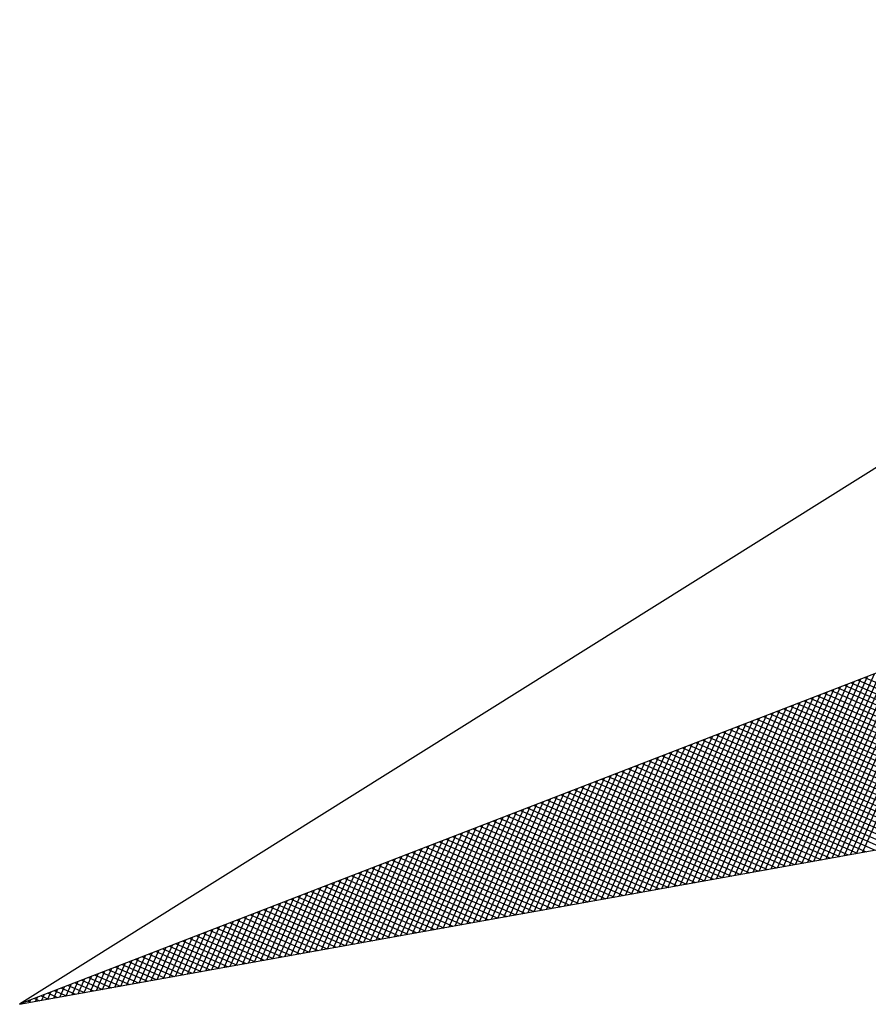
# Model space of a CAD drawing. Units: millimetres. Extents: x 511.9 to 574.3, y 450.7 to 538.7.
# Drawn here: x 555.7 to 556.8, y 519.2 to 520.5 of the extents above; entities that cross this region are included whole.
import ezdxf

# ---------------------------------------------------------------- set-up
doc = ezdxf.new("R2010")
doc.units = ezdxf.units.MM
doc.header["$LTSCALE"] = 5
doc.layers.add('NORTE', color=7, linetype='Continuous')

# ---------------------------------------------------------------- blocks, each defined once
blk = doc.blocks.new('*X16')
at = {"color": 0}
for p, q in [((182559.3401, 1662931.0504), (182559.8693, 1662931.5795)), ((182559.3401, 1662931.0327), (182559.865, 1662931.5576)), ((182559.3401, 1662931.015), (182559.8608, 1662931.5357)), ((182559.3401, 1662930.9973), (182559.8566, 1662931.5138)), ((182559.3401, 1662930.9797), (182559.8524, 1662931.4919)), ((182559.3401, 1662930.962), (182559.8481, 1662931.47)), ((182559.3401, 1662930.9443), (182559.8439, 1662931.4481)), ((182559.3401, 1662930.9266), (182559.8397, 1662931.4262)), ((182559.3401, 1662930.9089), (182559.8355, 1662931.4043)), ((182559.3401, 1662930.8913), (182559.8312, 1662931.3824)), ((182559.3401, 1662930.8736), (182559.827, 1662931.3605)), ((182559.3401, 1662930.8559), (182559.8228, 1662931.3386)), ((182559.3401, 1662930.8382), (182559.8185, 1662931.3167)), ((182559.3401, 1662930.8206), (182559.8143, 1662931.2948)), ((182559.7365, 1662930.8913), (182559.3401, 1662931.2876)), ((182559.3401, 1662930.8029), (182559.8101, 1662931.2729)), ((182559.7336, 1662930.8765), (182559.3401, 1662931.27)), ((182559.7308, 1662930.8616), (182559.3401, 1662931.2523)), ((182559.3401, 1662930.7852), (182559.8059, 1662931.251)), ((182559.7279, 1662930.8468), (182559.3401, 1662931.2346)), ((182559.3401, 1662930.7675), (182559.8016, 1662931.2291)), ((182559.725, 1662930.832), (182559.3401, 1662931.2169)), ((182559.3401, 1662930.7498), (182559.7974, 1662931.2072)), ((182559.7222, 1662930.8172), (182559.3401, 1662931.1993)), ((182559.3401, 1662930.7322), (182559.7932, 1662931.1852)), ((182559.7193, 1662930.8024), (182559.3401, 1662931.1816)), ((182559.7165, 1662930.7876), (182559.3401, 1662931.1639)), ((182559.3401, 1662930.7145), (182559.789, 1662931.1633)), ((182559.7136, 1662930.7727), (182559.3401, 1662931.1462)), ((182559.3401, 1662930.6968), (182559.7847, 1662931.1414)), ((182559.7107, 1662930.7579), (182559.3401, 1662931.1285)), ((182559.3401, 1662930.6791), (182559.7805, 1662931.1195)), ((182559.7079, 1662930.7431), (182559.3401, 1662931.1109)), ((182559.3401, 1662930.6615), (182559.7763, 1662931.0976)), ((182559.705, 1662930.7283), (182559.3401, 1662931.0932)), ((182559.3401, 1662930.6438), (182559.7721, 1662931.0757)), ((182559.7022, 1662930.7135), (182559.3401, 1662931.0755)), ((182559.6993, 1662930.6986), (182559.3401, 1662931.0578)), ((182559.3401, 1662930.6261), (182559.7678, 1662931.0538)), ((182559.6964, 1662930.6838), (182559.3401, 1662931.0402)), ((182559.3401, 1662930.6084), (182559.7636, 1662931.0319)), ((182559.6936, 1662930.669), (182559.3401, 1662931.0225)), ((182559.3401, 1662930.5907), (182559.7594, 1662931.01)), ((182559.6907, 1662930.6542), (182559.3401, 1662931.0048)), ((182559.3401, 1662930.5731), (182559.7552, 1662930.9881)), ((182559.6879, 1662930.6394), (182559.3401, 1662930.9871)), ((182559.685, 1662930.6245), (182559.3401, 1662930.9694)), ((182559.3401, 1662930.5554), (182559.7509, 1662930.9662)), ((182559.6821, 1662930.6097), (182559.3401, 1662930.9518)), ((182559.3401, 1662930.5377), (182559.7467, 1662930.9443)), ((182559.6793, 1662930.5949), (182559.3401, 1662930.9341)), ((182559.3401, 1662930.52), (182559.7425, 1662930.9224)), ((182559.6764, 1662930.5801), (182559.3401, 1662930.9164)), ((182559.3401, 1662930.5024), (182559.7382, 1662930.9005)), ((182559.6736, 1662930.5653), (182559.3401, 1662930.8987)), ((182559.6707, 1662930.5505), (182559.3401, 1662930.8811)), ((182559.3401, 1662930.4847), (182559.734, 1662930.8786)), ((182559.6679, 1662930.5356), (182559.3401, 1662930.8634)), ((182559.3401, 1662930.467), (182559.7298, 1662930.8567)), ((182559.665, 1662930.5208), (182559.3401, 1662930.8457)), ((182559.3401, 1662930.4493), (182559.7256, 1662930.8348)), ((182559.6621, 1662930.506), (182559.3401, 1662930.828)), ((182559.3401, 1662930.4316), (182559.7213, 1662930.8129)), ((182559.6593, 1662930.4912), (182559.3401, 1662930.8103)), ((182559.6564, 1662930.4764), (182559.3401, 1662930.7927)), ((182559.3401, 1662930.414), (182559.7171, 1662930.791)), ((182559.6536, 1662930.4615), (182559.3401, 1662930.775)), ((182559.3401, 1662930.3963), (182559.7129, 1662930.7691)), ((182559.6507, 1662930.4467), (182559.3401, 1662930.7573)), ((182559.3401, 1662930.3786), (182559.7087, 1662930.7472)), ((182559.6478, 1662930.4319), (182559.3401, 1662930.7396)), ((182559.3401, 1662930.3609), (182559.7044, 1662930.7253)), ((182559.645, 1662930.4171), (182559.3401, 1662930.722)), ((182559.6421, 1662930.4023), (182559.3401, 1662930.7043)), ((182559.3401, 1662930.3433), (182559.7002, 1662930.7034)), ((182559.6393, 1662930.3875), (182559.3401, 1662930.6866)), ((182559.3401, 1662930.3256), (182559.696, 1662930.6815)), ((182559.6364, 1662930.3726), (182559.3401, 1662930.6689)), ((182559.3401, 1662930.3079), (182559.6918, 1662930.6596)), ((182559.6335, 1662930.3578), (182559.3401, 1662930.6512)), ((182559.3401, 1662930.2902), (182559.6875, 1662930.6377)), ((182559.6307, 1662930.343), (182559.3401, 1662930.6336)), ((182559.6278, 1662930.3282), (182559.3401, 1662930.6159)), ((182559.3401, 1662930.2725), (182559.6833, 1662930.6157)), ((182559.625, 1662930.3134), (182559.3401, 1662930.5982)), ((182559.3401, 1662930.2549), (182559.6791, 1662930.5938)), ((182559.6221, 1662930.2985), (182559.3401, 1662930.5805)), ((182559.3401, 1662930.2372), (182559.6749, 1662930.5719)), ((182559.6192, 1662930.2837), (182559.3401, 1662930.5629)), ((182559.3401, 1662930.2195), (182559.6706, 1662930.55)), ((182559.6164, 1662930.2689), (182559.3401, 1662930.5452)), ((182559.3401, 1662930.2018), (182559.6664, 1662930.5281)), ((182559.6135, 1662930.2541), (182559.3401, 1662930.5275)), ((182559.6107, 1662930.2393), (182559.3401, 1662930.5098)), ((182559.3401, 1662930.1842), (182559.6622, 1662930.5062)), ((182559.6078, 1662930.2244), (182559.3401, 1662930.4922)), ((182559.3401, 1662930.1665), (182559.6579, 1662930.4843)), ((182559.6049, 1662930.2096), (182559.3401, 1662930.4745)), ((182559.3401, 1662930.1488), (182559.6537, 1662930.4624)), ((182559.6021, 1662930.1948), (182559.3401, 1662930.4568)), ((182559.3401, 1662930.1311), (182559.6495, 1662930.4405)), ((182559.5992, 1662930.18), (182559.3401, 1662930.4391)), ((182559.5964, 1662930.1652), (182559.3401, 1662930.4214)), ((182559.3401, 1662930.1134), (182559.6453, 1662930.4186)), ((182559.5935, 1662930.1504), (182559.3401, 1662930.4038)), ((182559.3401, 1662930.0958), (182559.641, 1662930.3967)), ((182559.5907, 1662930.1355), (182559.3401, 1662930.3861)), ((182559.3401, 1662930.0781), (182559.6368, 1662930.3748)), ((182559.5878, 1662930.1207), (182559.3401, 1662930.3684)), ((182559.3401, 1662930.0604), (182559.6326, 1662930.3529)), ((182559.5849, 1662930.1059), (182559.3401, 1662930.3507)), ((182559.5821, 1662930.0911), (182559.3401, 1662930.3331)), ((182559.3401, 1662930.0427), (182559.6284, 1662930.331)), ((182559.5792, 1662930.0763), (182559.3401, 1662930.3154)), ((182559.3401, 1662930.0251), (182559.6241, 1662930.3091)), ((182559.5764, 1662930.0614), (182559.3401, 1662930.2977)), ((182559.3401, 1662930.0074), (182559.6199, 1662930.2872)), ((182559.5735, 1662930.0466), (182559.3401, 1662930.28)), ((182559.3401, 1662929.9897), (182559.6157, 1662930.2653)), ((182559.5706, 1662930.0318), (182559.3401, 1662930.2623)), ((182559.5678, 1662930.017), (182559.3401, 1662930.2447)), ((182559.3401, 1662929.972), (182559.6115, 1662930.2434)), ((182559.5649, 1662930.0022), (182559.3401, 1662930.227)), ((182559.3401, 1662929.9543), (182559.6072, 1662930.2215)), ((182559.5621, 1662929.9874), (182559.3401, 1662930.2093)), ((182559.3401, 1662929.9367), (182559.603, 1662930.1996)), ((182559.5592, 1662929.9725), (182559.3401, 1662930.1916)), ((182559.3401, 1662929.919), (182559.5988, 1662930.1777)), ((182559.5563, 1662929.9577), (182559.3401, 1662930.174)), ((182559.5535, 1662929.9429), (182559.3401, 1662930.1563)), ((182559.3401, 1662929.9013), (182559.5946, 1662930.1558)), ((182559.5506, 1662929.9281), (182559.3401, 1662930.1386)), ((182559.3401, 1662929.8836), (182559.5903, 1662930.1339)), ((182559.5478, 1662929.9133), (182559.3401, 1662930.1209)), ((182559.3401, 1662929.866), (182559.5861, 1662930.112)), ((182559.5449, 1662929.8984), (182559.3401, 1662930.1032)), ((182559.3401, 1662929.8483), (182559.5819, 1662930.0901)), ((182559.542, 1662929.8836), (182559.3401, 1662930.0856)), ((182559.3401, 1662929.8306), (182559.5777, 1662930.0682)), ((182559.5392, 1662929.8688), (182559.3401, 1662930.0679)), ((182559.5363, 1662929.854), (182559.3401, 1662930.0502)), ((182559.3401, 1662929.8129), (182559.5734, 1662930.0462)), ((182559.5335, 1662929.8392), (182559.3401, 1662930.0325)), ((182559.3401, 1662929.7953), (182559.5692, 1662930.0243)), ((182559.5306, 1662929.8243), (182559.3401, 1662930.0149)), ((182559.3401, 1662929.7776), (182559.565, 1662930.0024)), ((182559.5278, 1662929.8095), (182559.3401, 1662929.9972)), ((182559.3401, 1662929.7599), (182559.5607, 1662929.9805)), ((182559.5249, 1662929.7947), (182559.3401, 1662929.9795)), ((182559.522, 1662929.7799), (182559.3401, 1662929.9618)), ((182559.3401, 1662929.7422), (182559.5565, 1662929.9586)), ((182559.5192, 1662929.7651), (182559.3401, 1662929.9441)), ((182559.3401, 1662929.7245), (182559.5523, 1662929.9367)), ((182559.5163, 1662929.7503), (182559.3401, 1662929.9265)), ((182559.3401, 1662929.7069), (182559.5481, 1662929.9148)), ((182559.5135, 1662929.7354), (182559.3401, 1662929.9088)), ((182559.3401, 1662929.6892), (182559.5438, 1662929.8929)), ((182559.5106, 1662929.7206), (182559.3401, 1662929.8911)), ((182559.5077, 1662929.7058), (182559.3401, 1662929.8734)), ((182559.3401, 1662929.6715), (182559.5396, 1662929.871)), ((182559.5049, 1662929.691), (182559.3401, 1662929.8558)), ((182559.3401, 1662929.6538), (182559.5354, 1662929.8491)), ((182559.502, 1662929.6762), (182559.3401, 1662929.8381)), ((182559.3401, 1662929.6362), (182559.5312, 1662929.8272)), ((182559.4992, 1662929.6613), (182559.3401, 1662929.8204)), ((182559.3401, 1662929.6185), (182559.5269, 1662929.8053)), ((182559.4963, 1662929.6465), (182559.3401, 1662929.8027)), ((182559.4934, 1662929.6317), (182559.3401, 1662929.785)), ((182559.3401, 1662929.6008), (182559.5227, 1662929.7834)), ((182559.4906, 1662929.6169), (182559.3401, 1662929.7674)), ((182559.3401, 1662929.5831), (182559.5185, 1662929.7615)), ((182559.4877, 1662929.6021), (182559.3401, 1662929.7497)), ((182559.3401, 1662929.5654), (182559.5143, 1662929.7396)), ((182559.4849, 1662929.5873), (182559.3401, 1662929.732)), ((182559.3401, 1662929.5478), (182559.51, 1662929.7177)), ((182559.482, 1662929.5724), (182559.3401, 1662929.7143)), ((182559.4791, 1662929.5576), (182559.3401, 1662929.6967)), ((182559.3401, 1662929.5301), (182559.5058, 1662929.6958)), ((182559.4763, 1662929.5428), (182559.3401, 1662929.679)), ((182559.3401, 1662929.5124), (182559.5016, 1662929.6739)), ((182559.4734, 1662929.528), (182559.3401, 1662929.6613)), ((182559.3401, 1662929.4947), (182559.4974, 1662929.652)), ((182559.4706, 1662929.5132), (182559.3401, 1662929.6436)), ((182559.3401, 1662929.4771), (182559.4931, 1662929.6301)), ((182559.4677, 1662929.4983), (182559.3401, 1662929.6259)), ((182559.4649, 1662929.4835), (182559.3401, 1662929.6083)), ((182559.3401, 1662929.4594), (182559.4889, 1662929.6082)), ((182559.462, 1662929.4687), (182559.3401, 1662929.5906)), ((182559.3401, 1662929.4417), (182559.4847, 1662929.5863)), ((182559.4591, 1662929.4539), (182559.3401, 1662929.5729)), ((182559.3401, 1662929.424), (182559.4804, 1662929.5644)), ((182559.4563, 1662929.4391), (182559.3401, 1662929.5552)), ((182559.3401, 1662929.4063), (182559.4762, 1662929.5425)), ((182559.4534, 1662929.4242), (182559.3401, 1662929.5376)), ((182559.3401, 1662929.3887), (182559.472, 1662929.5206)), ((182559.4506, 1662929.4094), (182559.3401, 1662929.5199)), ((182559.4477, 1662929.3946), (182559.3401, 1662929.5022)), ((182559.3401, 1662929.371), (182559.4678, 1662929.4986)), ((182559.4448, 1662929.3798), (182559.3401, 1662929.4845)), ((182559.3401, 1662929.3533), (182559.4635, 1662929.4767)), ((182559.442, 1662929.365), (182559.3401, 1662929.4668)), ((182559.3401, 1662929.3356), (182559.4593, 1662929.4548)), ((182559.4391, 1662929.3502), (182559.3401, 1662929.4492)), ((182559.3401, 1662929.318), (182559.4551, 1662929.4329)), ((182559.4363, 1662929.3353), (182559.3401, 1662929.4315)), ((182559.4334, 1662929.3205), (182559.3401, 1662929.4138)), ((182559.3401, 1662929.3003), (182559.4509, 1662929.411)), ((182559.4305, 1662929.3057), (182559.3401, 1662929.3961)), ((182559.3401, 1662929.2826), (182559.4466, 1662929.3891)), ((182559.4277, 1662929.2909), (182559.3401, 1662929.3785)), ((182559.3401, 1662929.2649), (182559.4424, 1662929.3672)), ((182559.4248, 1662929.2761), (182559.3401, 1662929.3608)), ((182559.3401, 1662929.2472), (182559.4382, 1662929.3453)), ((182559.422, 1662929.2612), (182559.3401, 1662929.3431)), ((182559.4191, 1662929.2464), (182559.3401, 1662929.3254)), ((182559.3401, 1662929.2296), (182559.434, 1662929.3234)), ((182559.4162, 1662929.2316), (182559.3401, 1662929.3077)), ((182559.3401, 1662929.2119), (182559.4297, 1662929.3015)), ((182559.4134, 1662929.2168), (182559.3401, 1662929.2901)), ((182559.3401, 1662929.1942), (182559.4255, 1662929.2796)), ((182559.4105, 1662929.202), (182559.3401, 1662929.2724)), ((182559.3401, 1662929.1765), (182559.4213, 1662929.2577)), ((182559.4077, 1662929.1872), (182559.3401, 1662929.2547)), ((182559.4048, 1662929.1723), (182559.3401, 1662929.237)), ((182559.3401, 1662929.1589), (182559.4171, 1662929.2358)), ((182559.402, 1662929.1575), (182559.3401, 1662929.2194)), ((182559.3401, 1662929.1412), (182559.4128, 1662929.2139)), ((182559.3991, 1662929.1427), (182559.3401, 1662929.2017)), ((182559.3401, 1662929.1235), (182559.4086, 1662929.192)), ((182559.3962, 1662929.1279), (182559.3401, 1662929.184)), ((182559.3401, 1662929.1058), (182559.4044, 1662929.1701)), ((182559.3934, 1662929.1131), (182559.3401, 1662929.1663)), ((182559.3905, 1662929.0982), (182559.3401, 1662929.1486)), ((182559.3401, 1662929.0881), (182559.4002, 1662929.1482)), ((182559.3877, 1662929.0834), (182559.3401, 1662929.131)), ((182559.3401, 1662929.0705), (182559.3959, 1662929.1263)), ((182559.3848, 1662929.0686), (182559.3401, 1662929.1133)), ((182559.3401, 1662929.0528), (182559.3917, 1662929.1044)), ((182559.3819, 1662929.0538), (182559.3401, 1662929.0956)), ((182559.3401, 1662929.0351), (182559.3875, 1662929.0825)), ((182559.3791, 1662929.039), (182559.3401, 1662929.0779)), ((182559.3401, 1662929.0174), (182559.3832, 1662929.0606)), ((182559.3762, 1662929.0241), (182559.3401, 1662929.0603)), ((182559.3734, 1662929.0093), (182559.3401, 1662929.0426)), ((182559.3401, 1662928.9998), (182559.379, 1662929.0387)), ((182559.3705, 1662928.9945), (182559.3401, 1662929.0249)), ((182559.3401, 1662928.9821), (182559.3748, 1662929.0168)), ((182559.3676, 1662928.9797), (182559.3401, 1662929.0072)), ((182559.3401, 1662928.9644), (182559.3706, 1662928.9949)), ((182559.3648, 1662928.9649), (182559.3401, 1662928.9895)), ((182559.3401, 1662928.9467), (182559.3663, 1662928.973)), ((182559.3619, 1662928.9501), (182559.3401, 1662928.9719)), ((182559.3591, 1662928.9352), (182559.3401, 1662928.9542)), ((182559.3401, 1662928.929), (182559.3621, 1662928.9511)), ((182559.3562, 1662928.9204), (182559.3401, 1662928.9365)), ((182559.3401, 1662928.9114), (182559.3579, 1662928.9291)), ((182559.3533, 1662928.9056), (182559.3401, 1662928.9188)), ((182559.3401, 1662928.8937), (182559.3537, 1662928.9072)), ((182559.3505, 1662928.8908), (182559.3401, 1662928.9012)), ((182559.3401, 1662928.876), (182559.3494, 1662928.8853)), ((182559.3476, 1662928.876), (182559.3401, 1662928.8835)), ((182559.3448, 1662928.8611), (182559.3401, 1662928.8658)), ((182559.3401, 1662928.8583), (182559.3452, 1662928.8634)), ((182559.3419, 1662928.8463), (182559.3401, 1662928.8481)), ((182559.3401, 1662928.8407), (182559.341, 1662928.8415))]:
    blk.add_line(p, q, dxfattribs=at)
blk = doc.blocks.new('NORTEGEO')
at = {"layer": 'NORTE', "color": 7}
for p, q in [((0, 6.6682), (0, -6.6682)), ((-1.0785, -1.0785), (0, -6.6682)), ((0, -6.6682), (1.0785, -1.0785))]:
    blk.add_line(p, q, dxfattribs=at)
at = {"layer": 'NORTE'}
blk.add_blockref('*X16', (-182559.3401, -1662935.5052), dxfattribs=at)

msp = doc.modelspace()

# ---------------------------------------------------------------- block references
at = {"layer": 'NORTE', "ltscale": 0.75, "xscale": 0.5370113918558156, "yscale": 0.537011391855792, "zscale": 0.5370113918863745, "rotation": 291.1284294409107}
msp.add_blockref('NORTEGEO', (559.0185, 520.4847), dxfattribs=at)

doc.saveas('drawing.dxf')
